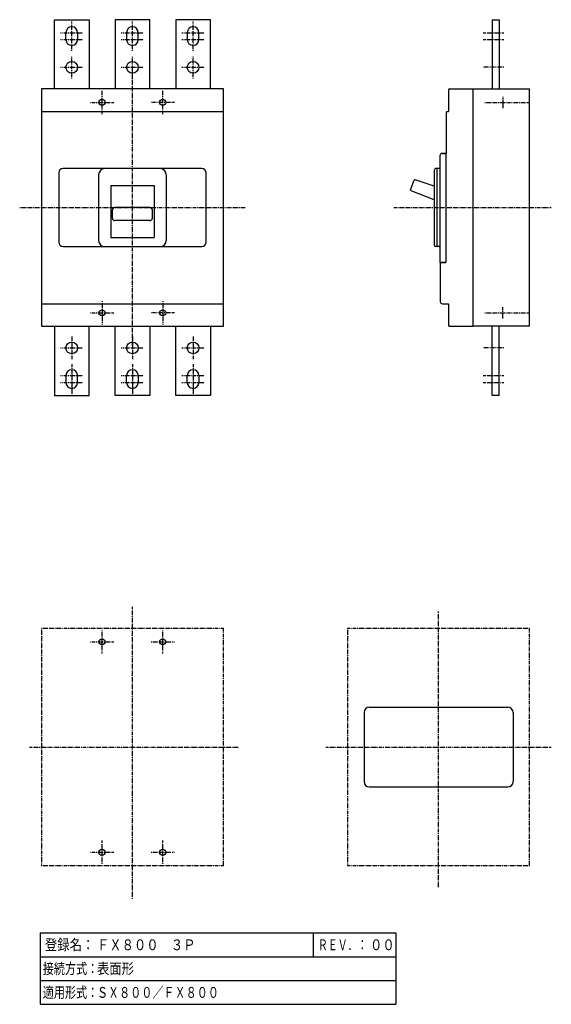
# Model space of a CAD drawing. Extents: x 0 to 307, y 0 to 569.
import ezdxf

# ---------------------------------------------------------------- set-up
doc = ezdxf.new("R2010")
doc.units = 0
doc.linetypes.add('DASHDOT', pattern=[1, 0.5, -0.25, 0, -0.25])
doc.linetypes.add('DASHED', pattern=[0.75, 0.5, -0.25])
doc.layers.add('M2', color=3, linetype='CONTINUOUS')
doc.layers.add('M3', color=7, linetype='CONTINUOUS')
doc.styles.get("Standard").update_dxf_attribs({"font": 'txt', "bigfont": 'BIGFONT'})

msp = doc.modelspace()

# ---------------------------------------------------------------- linework, layer by layer
at = {"layer": 'M2', "color": 4, "linetype": 'CONTINUOUS', "lineweight": 25}
for p, q in [((272.578667, 568.529297), (276.578667, 568.529348)), ((276.578667, 568.529348), (276.578667, 528.527929)), ((19.999893, 528.527929), (19.999893, 568.528115)), ((19.999893, 568.528115), (39.999893, 568.5278)), ((39.999893, 568.5278), (39.999893, 528.527929)), ((75.000106, 568.528115), (55.000106, 568.5278)), ((55.000106, 568.5278), (55.000106, 528.527929)), ((75.000106, 528.527929), (75.000106, 568.528115)), ((110.000107, 568.528115), (90.000106, 568.5278)), ((90.000106, 568.5278), (90.000106, 528.527929)), ((110.000107, 528.527929), (110.000107, 568.528115)), ((272.578667, 568.529297), (272.578667, 528.527929)), ((26.624893, 557.0278), (26.624893, 561.0278)), ((33.374893, 561.0278), (33.374893, 557.0278)), ((61.625106, 561.0278), (61.625106, 557.0278)), ((68.375106, 557.0278), (68.375106, 561.0278)), ((96.625106, 561.0278), (96.625106, 557.0278)), ((103.375107, 557.0278), (103.375107, 561.0278)), ((117.5, 528.527929), (12.499999, 528.527929)), ((12.499999, 528.527929), (12.499999, 391.52793)), ((117.5, 391.52793), (117.5, 528.527929)), ((247.328584, 528.027929), (247.328584, 515.527899)), ((247.828584, 528.527929), (261.578583, 528.527929)), ((261.578583, 528.527929), (294.078667, 528.527929)), ((261.578583, 391.527899), (261.578583, 528.527929)), ((278.578667, 528.527929), (278.578667, 528.527807)), ((294.078667, 391.52793), (294.078667, 528.527929)), ((12.499999, 515.527929), (117.5, 515.527929)), ((245.928584, 515.027899), (245.928584, 491.277899)), ((246.428584, 515.527899), (247.328584, 515.527899)), ((242.378584, 490.027957), (242.378584, 428.277899)), ((245.778583, 491.277957), (243.628584, 491.277957)), ((243.728583, 491.277899), (245.928584, 491.277899)), ((245.778583, 491.277957), (245.778583, 428.277899)), ((22.499999, 480.027929), (22.499999, 440.02793)), ((105, 482.527929), (24.999999, 482.527929)), ((45.499999, 479.027929), (45.499999, 441.02793)), ((84.499999, 479.027929), (84.499999, 441.02793)), ((107.5, 440.02793), (107.5, 480.027929)), ((239.078599, 481.527899), (239.078599, 438.527899)), ((240.878584, 482.527899), (240.078599, 482.527899)), ((240.578584, 482.027899), (240.578584, 438.027899)), ((242.128584, 482.527899), (240.878584, 482.527899)), ((52.499999, 472.77793), (77.499999, 472.77793)), ((52.499999, 472.77793), (52.499999, 442.678014)), ((77.499999, 472.77793), (77.499999, 442.678014)), ((225.477716, 470.350929), (227.451295, 475.773295)), ((239.078682, 472.32754), (228.082458, 476.075547)), ((239.078682, 464.556121), (225.766931, 469.713687)), ((53.499962, 453.902601), (53.499955, 458.652601)), ((75.123988, 460.027631), (54.874953, 460.027603)), ((76.500037, 453.902601), (76.500043, 458.652601)), ((75.116262, 452.527631), (54.874964, 452.527603)), ((52.499999, 442.678014), (77.499999, 442.678014)), ((24.999999, 437.52793), (105, 437.52793)), ((240.878584, 437.527899), (240.078599, 437.527899)), ((242.128584, 437.527899), (240.878584, 437.527899)), ((242.378584, 428.277899), (245.778583, 428.277899)), ((242.378587, 430.777895), (242.378587, 428.277899)), ((245.828584, 428.277899), (242.378587, 428.277899)), ((242.578584, 428.277899), (242.578584, 405.777907)), ((245.828584, 428.277899), (242.578584, 428.277899)), ((12.499999, 404.52793), (117.5, 404.52793)), ((243.828584, 404.527907), (247.328584, 404.527907)), ((247.328584, 404.527907), (247.328584, 392.027899)), ((12.499999, 391.52793), (117.5, 391.52793)), ((19.999893, 391.52793), (19.999893, 351.527744)), ((39.999893, 351.528059), (39.999893, 391.52793)), ((55.000106, 351.528059), (55.000106, 391.52793)), ((75.000106, 391.52793), (75.000106, 351.527744)), ((90.000106, 351.528059), (90.000106, 391.52793)), ((110.000107, 391.52793), (110.000107, 351.527744)), ((247.828584, 391.527899), (261.578583, 391.527899)), ((294.078667, 391.52793), (261.578751, 391.52793)), ((272.578667, 351.52793), (272.578667, 391.52793)), ((276.578667, 351.52793), (276.578667, 391.52793)), ((26.624893, 363.028059), (26.624893, 359.028059)), ((33.374893, 359.028059), (33.374893, 363.028059)), ((61.625106, 359.028059), (61.625106, 363.028059)), ((68.375106, 363.028059), (68.375106, 359.028059)), ((96.625106, 359.028059), (96.625106, 363.028059)), ((103.375107, 363.028059), (103.375107, 359.028059)), ((19.999893, 351.527744), (39.999893, 351.528059)), ((75.000106, 351.527744), (55.000106, 351.528059)), ((110.000107, 351.527744), (90.000106, 351.528059)), ((276.578667, 351.52793), (272.578667, 351.52793))]:
    msp.add_line(p, q, dxfattribs=at)
at = {"layer": 'M2', "color": 2, "linetype": 'DASHDOT', "lineweight": 25}
for p, q in [((29.999893, 550.485659), (29.999893, 567.5278)), ((65.000106, 550.485659), (65.000106, 567.5278)), ((100.000107, 550.485659), (100.000107, 567.5278)), ((272.578667, 564.404297), (272.578667, 553.654297)), ((23.499893, 561.0278), (36.499893, 561.0278)), ((58.500106, 561.0278), (71.500106, 561.0278)), ((93.500106, 561.0278), (106.500107, 561.0278)), ((267.32132, 561.029214), (279.262483, 561.02939)), ((23.499893, 557.0278), (36.499893, 557.0278)), ((58.500106, 557.0278), (71.500106, 557.0278)), ((93.500106, 557.0278), (106.500107, 557.0278)), ((267.321383, 557.029214), (279.262547, 557.02939)), ((29.999893, 534.5278), (29.999893, 547.5278)), ((65.000106, 534.5278), (65.000106, 547.5278)), ((100.000107, 534.5278), (100.000107, 547.5278)), ((23.499893, 541.0278), (36.499893, 541.0278)), ((58.500106, 541.0278), (71.500106, 541.0278)), ((93.500106, 541.0278), (106.500107, 541.0278)), ((279.262798, 541.02939), (267.321635, 541.029214)), ((272.578667, 544.404297), (272.578667, 537.654297)), ((29.999893, 385.528059), (29.999893, 372.528059)), ((65.000106, 385.528059), (65.000106, 372.528059)), ((100.000107, 385.528059), (100.000107, 372.528059)), ((272.578667, 375.651562), (272.578667, 382.401562)), ((23.499893, 379.028059), (36.499893, 379.028059)), ((58.500106, 379.028059), (71.500106, 379.028059)), ((93.500106, 379.028059), (106.500107, 379.028059)), ((279.262798, 379.026469), (267.321635, 379.026645)), ((29.999893, 369.570199), (29.999893, 352.528059)), ((65.000106, 369.570199), (65.000106, 352.528059)), ((100.000107, 369.570199), (100.000107, 352.528059)), ((272.578667, 355.651562), (272.578667, 366.401562)), ((23.499893, 363.028059), (36.499893, 363.028059)), ((23.499893, 359.028059), (36.499893, 359.028059)), ((58.500106, 363.028059), (71.500106, 363.028059)), ((58.500106, 359.028059), (71.500106, 359.028059)), ((93.500106, 363.028059), (106.500107, 363.028059)), ((93.500106, 359.028059), (106.500107, 359.028059)), ((267.32132, 359.026645), (279.262483, 359.026469)), ((267.321383, 363.026645), (279.262547, 363.026469))]:
    msp.add_line(p, q, dxfattribs=at)
at = {"layer": 'M2', "color": 4, "linetype": 'DASHDOT', "lineweight": 25}
for p, q in [((64.999999, 379.02793), (64.999999, 541.027929)), ((0, 460.02793), (130, 460.02793)), ((215.808188, 460.02793), (306.578667, 460.02793)), ((65.000106, 60.874792), (65.000106, 229.558691)), ((241.578667, 67.55918), (241.578667, 226.719237)), ((117.500107, 217.058691), (12.499972, 217.058691)), ((12.499972, 217.058691), (12.499972, 80.05918)), ((117.500107, 80.05918), (117.500107, 217.058691)), ((294.078667, 217.058691), (189.079034, 217.058691)), ((189.079034, 217.058691), (189.079034, 80.05918)), ((294.078667, 80.05918), (294.078667, 217.058691)), ((5.668529, 148.558936), (126.579785, 148.558936)), ((176.579034, 148.558936), (306.578667, 148.558936)), ((12.499972, 80.05918), (117.500107, 80.05918)), ((189.079034, 80.05918), (294.078667, 80.05918))]:
    msp.add_line(p, q, dxfattribs=at)
at = {"layer": 'M2', "linetype": 'DASHDOT', "lineweight": 25}
for p, q in [((47.499999, 514.027929), (47.499999, 527.527929)), ((82.499999, 514.027929), (82.499999, 527.527929)), ((40.749999, 520.777929), (54.249999, 520.777929)), ((89.249999, 520.777929), (75.749999, 520.777929)), ((268.19205, 520.777563), (294.078667, 520.777563)), ((47.499999, 406.02793), (47.499999, 392.52793)), ((82.499999, 406.02793), (82.499999, 392.52793)), ((40.749999, 399.27793), (54.249999, 399.27793)), ((89.249999, 399.27793), (75.749999, 399.27793)), ((268.19205, 399.278296), (294.078667, 399.278296)), ((47.500106, 202.558939), (47.500106, 216.058932)), ((82.500106, 202.558939), (82.500106, 216.058932)), ((40.75011, 209.308936), (54.250103, 209.308936)), ((75.75011, 209.308936), (89.250103, 209.308936)), ((47.500106, 81.058939), (47.500106, 94.558932)), ((82.500106, 81.058939), (82.500106, 94.558932)), ((40.75011, 87.808935), (54.250103, 87.808935)), ((75.75011, 87.808935), (89.250103, 87.808935))]:
    msp.add_line(p, q, dxfattribs=at)
at = {"layer": 'M2', "linetype": 'DASHED', "lineweight": 25}
for p, q in [((278.578667, 524.027563), (278.578667, 517.527563)), ((278.578667, 396.028296), (278.578667, 402.528296))]:
    msp.add_line(p, q, dxfattribs=at)
at = {"layer": 'M2', "color": 7, "linetype": 'CONTINUOUS', "lineweight": 25}
for p, q in [((201.578667, 171.558936), (281.578667, 171.558936)), ((198.578667, 168.558936), (198.578667, 128.558936)), ((284.578667, 168.558936), (284.578667, 128.558936)), ((201.578667, 125.558936), (281.578667, 125.558936))]:
    msp.add_line(p, q, dxfattribs=at)
at = {"layer": 'M2', "color": 4, "linetype": 'CONTINUOUS', "lineweight": 25}
for centre in [(29.999893, 541.0278), (65.000106, 541.0278), (100.000107, 541.0278), (29.999893, 379.028059), (65.000106, 379.028059), (100.000107, 379.028059)]:
    msp.add_circle(centre, 3.375, dxfattribs=at)
at = {"layer": 'M2', "linetype": 'CONTINUOUS', "lineweight": 25}
for centre, radius in [((47.499999, 520.777929), 1.75), ((82.499999, 520.777929), 1.75), ((47.499999, 399.27793), 1.75), ((82.499999, 399.27793), 1.75), ((47.500106, 209.308936), 1.749997), ((82.500106, 209.308936), 1.749997), ((47.500106, 87.808935), 1.749997), ((82.500106, 87.808935), 1.749997)]:
    msp.add_circle(centre, radius, dxfattribs=at)
at = {"layer": 'M2', "color": 4, "linetype": 'CONTINUOUS', "lineweight": 25}
for centre, radius, start, end in [((29.999893, 561.0278), 3.375, 0, 180), ((65.000106, 561.0278), 3.375, 0, 180), ((100.000107, 561.0278), 3.375, 0, 180), ((29.999893, 557.0278), 3.375, 180, 360), ((65.000106, 557.0278), 3.375, 180, 360), ((100.000107, 557.0278), 3.375, 180, 360), ((247.828584, 528.027929), 0.5, 90, 180), ((246.428584, 515.027899), 0.5, 90, 180), ((243.628584, 490.027957), 1.25, 90, 180), ((24.999999, 480.027929), 2.5, 90, 180), ((48.999999, 479.027929), 3.5, 90, 180), ((80.999999, 479.027929), 3.5, 0, 90), ((105, 480.027929), 2.5, 0, 90), ((240.078599, 481.527899), 1, 90, 180), ((240.878584, 482.027899), 0.5, 90, 180), ((242.128584, 482.777899), 0.25, 270, 360), ((227.921142, 475.602284), 0.5, 71.177717, 160.000055), ((225.947561, 470.179919), 0.5, 160, 248.822283), ((54.874955, 458.652603), 1.375, 90, 180.000099), ((75.125043, 458.652603), 1.375, 0, 90), ((54.874962, 453.902603), 1.375, 180.000079, 270), ((75.125037, 453.902603), 1.375, 269.634341, 359.999921), ((24.999999, 440.02793), 2.5, 180, 270), ((48.999999, 441.02793), 3.5, 180, 270), ((80.999999, 441.02793), 3.5, 270, 360), ((105, 440.02793), 2.5, 270, 360), ((240.078599, 438.527899), 1, 180, 270), ((240.878584, 438.027899), 0.5, 180, 270), ((242.128584, 437.277899), 0.25, 0, 90), ((243.828584, 405.777907), 1.25, 179.99965, 270), ((247.828584, 392.027899), 0.5, 179.999126, 270), ((29.999893, 363.028059), 3.375, 0, 180), ((65.000106, 363.028059), 3.375, 0, 180), ((100.000107, 363.028059), 3.375, 0, 180), ((29.999893, 359.028059), 3.375, 180, 360), ((65.000106, 359.028059), 3.375, 180, 360), ((100.000107, 359.028059), 3.375, 180, 360)]:
    msp.add_arc(centre, radius, start, end, dxfattribs=at)
at = {"layer": 'M2', "color": 7, "linetype": 'CONTINUOUS', "lineweight": 25}
for centre, start, end in [((201.578667, 168.558936), 90, 180), ((281.578667, 168.558936), 0, 90), ((201.578667, 128.558936), 180, 270), ((281.578667, 128.558936), 270, 360)]:
    msp.add_arc(centre, 3, start, end, dxfattribs=at)
at = {"layer": 'M3', "linetype": 'CONTINUOUS', "lineweight": 25}
for p, q in [((11.880037, 41.249997), (11.880037, 0)), ((11.880037, 41.249997), (216.880015, 41.249997)), ((169.380034, 27.500002), (169.380034, 41.249997)), ((216.880015, 41.249997), (216.880015, 0)), ((11.880037, 27.500002), (41.880036, 27.500002)), ((41.880036, 27.500002), (169.380034, 27.500002)), ((169.380034, 27.500002), (191.880034, 27.500002)), ((191.880034, 27.500002), (216.880015, 27.500002)), ((11.880037, 13.750002), (41.880036, 13.750002)), ((41.880036, 13.750002), (191.880034, 13.750002)), ((191.880034, 13.750002), (216.880015, 13.750002)), ((11.880037, 0), (216.880015, 0))]:
    msp.add_line(p, q, dxfattribs=at)

# ---------------------------------------------------------------- texts
at = {"layer": 'M3'}
for s, width, p in [('登録名：', 0.833333, (14.553649, 31.249998)), ('ＦＸ８００\u3000３Ｐ', 0.833333, (44.553649, 31.249998)), ('ＲＥＶ．：', 0.666667, (172.031433, 31.249998)), ('００', 0.833333, (202.053619, 31.249998)), ('接続方式：', 0.75, (13.286285, 17.500002)), ('表面形', 0.833333, (44.553649, 17.500002)), ('適用形式：', 0.75, (13.286285, 3.750002)), ('ＳＸ８００／ＦＸ８００', 0.75, (44.536285, 3.750002))]:
    msp.add_text(s, height=6.25, dxfattribs=dict(at, width=width)).set_placement(p)

doc.saveas('drawing.dxf')
